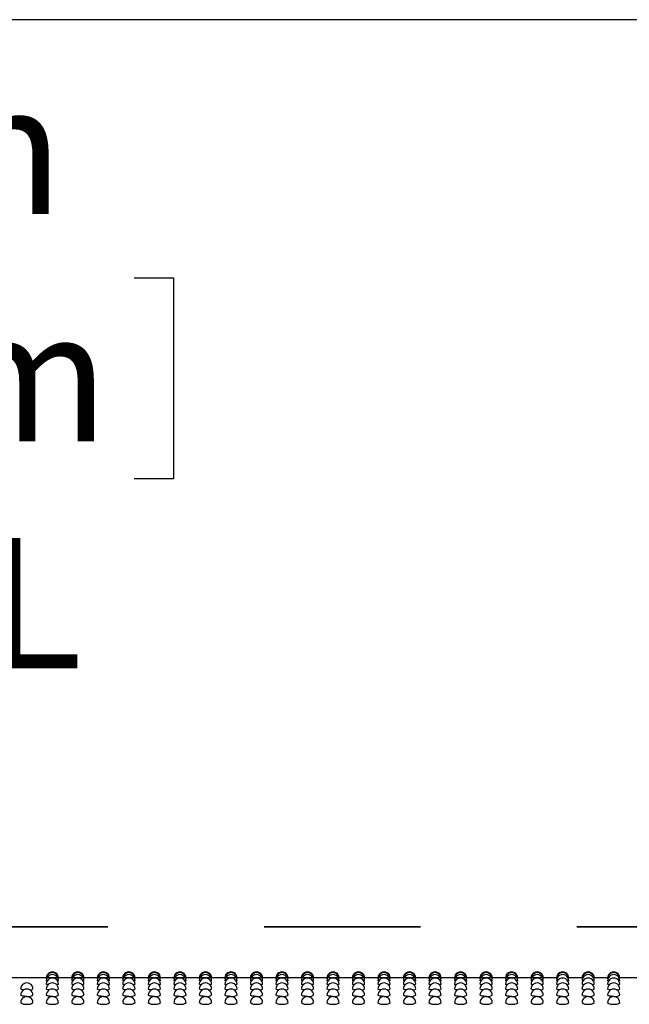
# Model space of a CAD drawing. Units: inches. Extents: x 0.4 to 8.5, y 0.1 to 10.6.
# Drawn here: x 7.2 to 7.6, y 7.3 to 7.9 of the extents above; entities that cross this region are included whole.
import ezdxf

# ---------------------------------------------------------------- set-up
doc = ezdxf.new("R2010")
doc.units = ezdxf.units.IN
doc.header["$MEASUREMENT"] = 0
doc.linetypes.add('PHANTOM', pattern=[0.5, 0.25, -0.05, 0.05, -0.05, 0.05, -0.05])
doc.layers.add('FORMAT', color=7, linetype='Continuous')
doc.styles.add('SLDTEXTSTYLE1', font='TXT', dxfattribs={"width": 0.7})
doc.dimstyles.new('SLDDIMSTYLE0', dxfattribs={"dimtxt": 0.080892, "dimasz": 0.09375, "dimexe": 0, "dimexo": 0.0625, "dimgap": 0.020223, "dimtad": 0, "dimtih": 1, "dimtoh": 1, "dimlfac": 16, "dimrnd": 1e-09, "dimzin": 4, "dimdsep": 46, "dimtxsty": 'SLDTEXTSTYLE1', "dimsah": 1, "dimcen": 0.09, "dimadec": 0, "dimazin": 1, "dimtfac": 1, "dimtofl": 0, "dimtmove": 0, "dimatfit": 3, "dimfxl": 0, "dimfrac": 2, "dimtolj": 1, "dimtzin": 12, "dimarcsym": 0})

# ---------------------------------------------------------------- blocks, each defined once
blk = doc.blocks.new('_D_2')
at = {"layer": 'FORMAT', "color": 7}
for p, q in [((7.53938, 8.05313), (6.92209, 8.05313)), ((7.04709, 8.05313), (7.04709, 7.87902)), ((6.81545, 7.75112), (6.79028, 7.75112)), ((6.79028, 7.75112), (6.79028, 7.62257)), ((7.27872, 7.75112), (7.3039, 7.75112)), ((7.3039, 7.75112), (7.3039, 7.62257)), ((6.79028, 7.62257), (6.81545, 7.62257)), ((7.3039, 7.62257), (7.27872, 7.62257)), ((7.04709, 7.30313), (7.04709, 7.47724)), ((7.53938, 7.30313), (6.92209, 7.30313))]:
    blk.add_line(p, q, dxfattribs=at)
for points in [[(7.04709, 8.05313), (7.03146, 7.95938), (7.06271, 7.95938)], [(7.04709, 7.30313), (7.06271, 7.39688), (7.03146, 7.39688)]]:
    blk.add_solid(points, dxfattribs=at)
at = {"layer": 'FORMAT', "color": 7, "char_height": 0.083333, "attachment_point": 1, "style": 'SLDTEXTSTYLE1'}
for s, insert in [('12.00in', (6.84902, 7.87533)), ('30.48cm', (6.81545, 7.72999)), ('TYPICAL', (6.80858, 7.58466))]:
    blk.add_mtext(s, dxfattribs=dict(at, insert=insert))

msp = doc.modelspace()

# ---------------------------------------------------------------- linework, layer by layer
at = {"color": 7, "linetype": 'Continuous', "lineweight": 25}
for p, q in [((7.67189, 7.91641), (6.47423, 7.91641)), ((7.22259, 7.30313), (7.20494, 7.30313)), ((7.22279, 7.30264), (7.22257, 7.30269)), ((7.23891, 7.30313), (7.23036, 7.30313)), ((7.2391, 7.30264), (7.23889, 7.30269)), ((7.25523, 7.30313), (7.24668, 7.30313)), ((7.25542, 7.30264), (7.25521, 7.30269)), ((7.27155, 7.30313), (7.26299, 7.30313)), ((7.27174, 7.30264), (7.27152, 7.30269)), ((7.28787, 7.30313), (7.27931, 7.30313)), ((7.28806, 7.30264), (7.28784, 7.30269)), ((7.30418, 7.30313), (7.29563, 7.30313)), ((7.30438, 7.30264), (7.30416, 7.30269)), ((7.3205, 7.30313), (7.31195, 7.30313)), ((7.32069, 7.30264), (7.32048, 7.30269)), ((7.33682, 7.30313), (7.32827, 7.30313)), ((7.33701, 7.30264), (7.3368, 7.30269)), ((7.35314, 7.30313), (7.34458, 7.30313)), ((7.35333, 7.30264), (7.35311, 7.30269)), ((7.36946, 7.30313), (7.3609, 7.30313)), ((7.36965, 7.30264), (7.36943, 7.30269)), ((7.38577, 7.30313), (7.37722, 7.30313)), ((7.38597, 7.30264), (7.38575, 7.30269)), ((7.40209, 7.30313), (7.39354, 7.30313)), ((7.40228, 7.30264), (7.40207, 7.30269)), ((7.41841, 7.30313), (7.40986, 7.30313)), ((7.4186, 7.30264), (7.41839, 7.30269)), ((7.43473, 7.30313), (7.42617, 7.30313)), ((7.43492, 7.30264), (7.4347, 7.30269)), ((7.45105, 7.30313), (7.44249, 7.30313)), ((7.45124, 7.30264), (7.45102, 7.30269)), ((7.46736, 7.30313), (7.45881, 7.30313)), ((7.46756, 7.30264), (7.46734, 7.30269)), ((7.48368, 7.30313), (7.47513, 7.30313)), ((7.48387, 7.30264), (7.48366, 7.30269)), ((7.5, 7.30313), (7.49145, 7.30313)), ((7.50019, 7.30264), (7.49998, 7.30269)), ((7.51632, 7.30313), (7.50776, 7.30313)), ((7.51651, 7.30264), (7.51629, 7.30269)), ((7.53264, 7.30313), (7.52408, 7.30313)), ((7.53283, 7.30264), (7.53261, 7.30269)), ((7.54895, 7.30313), (7.5404, 7.30313)), ((7.54915, 7.30264), (7.54893, 7.30269)), ((7.56527, 7.30313), (7.55672, 7.30313)), ((7.56546, 7.30264), (7.56525, 7.30269)), ((7.58159, 7.30313), (7.57304, 7.30313)), ((7.58178, 7.30264), (7.58157, 7.30269)), ((7.62196, 7.30313), (7.58935, 7.30313))]:
    msp.add_line(p, q, dxfattribs=at)
at = {"color": 7, "linetype": 'PHANTOM', "lineweight": 35}
msp.add_line((6.26191, 7.33593), (7.91197, 7.33593), dxfattribs=at)
at = {"color": 7, "linetype": 'Continuous', "lineweight": 25, "flags": 128}
for points in [[(7.22323, 7.3012), (7.22287, 7.30125), (7.22257, 7.30137)], [(7.22371, 7.29882), (7.22287, 7.29899), (7.22257, 7.29917)], [(7.23038, 7.29918), (7.23009, 7.29899), (7.22925, 7.29883)], [(7.23038, 7.30137), (7.23038, 7.30137), (7.23008, 7.30125), (7.22973, 7.3012)], [(7.23954, 7.3012), (7.23918, 7.30125), (7.23889, 7.30137)], [(7.24003, 7.29882), (7.23919, 7.29899), (7.23889, 7.29917)], [(7.2467, 7.29918), (7.2464, 7.29899), (7.24557, 7.29883)], [(7.2467, 7.30137), (7.2467, 7.30137), (7.2464, 7.30125), (7.24605, 7.3012)], [(7.25586, 7.3012), (7.2555, 7.30125), (7.25521, 7.30137)], [(7.25635, 7.29882), (7.2555, 7.29899), (7.25521, 7.29917)], [(7.26302, 7.29918), (7.26272, 7.29899), (7.26189, 7.29883)], [(7.26302, 7.30137), (7.26302, 7.30137), (7.26272, 7.30125), (7.26237, 7.3012)], [(7.27218, 7.3012), (7.27182, 7.30125), (7.27152, 7.30137)], [(7.27267, 7.29882), (7.27182, 7.29899), (7.27152, 7.29917)], [(7.27934, 7.29918), (7.27904, 7.29899), (7.2782, 7.29883)], [(7.27934, 7.30137), (7.27934, 7.30137), (7.27904, 7.30125), (7.27868, 7.3012)], [(7.2885, 7.3012), (7.28814, 7.30125), (7.28784, 7.30137)], [(7.28898, 7.29882), (7.28814, 7.29899), (7.28784, 7.29917)], [(7.29565, 7.29918), (7.29536, 7.29899), (7.29452, 7.29883)], [(7.29565, 7.30137), (7.29565, 7.30137), (7.29536, 7.30125), (7.295, 7.3012)], [(7.30482, 7.3012), (7.30446, 7.30125), (7.30416, 7.30137)], [(7.3053, 7.29882), (7.30446, 7.29899), (7.30416, 7.29917)], [(7.31197, 7.29918), (7.31168, 7.29899), (7.31084, 7.29883)], [(7.31197, 7.30137), (7.31197, 7.30137), (7.31167, 7.30125), (7.31132, 7.3012)], [(7.32113, 7.3012), (7.32077, 7.30125), (7.32048, 7.30137)], [(7.32162, 7.29882), (7.32078, 7.29899), (7.32048, 7.29917)], [(7.32829, 7.29918), (7.32799, 7.29899), (7.32716, 7.29883)], [(7.32829, 7.30137), (7.32829, 7.30137), (7.32799, 7.30125), (7.32764, 7.3012)], [(7.33745, 7.3012), (7.33709, 7.30125), (7.3368, 7.30137)], [(7.33794, 7.29882), (7.33709, 7.29899), (7.3368, 7.29917)], [(7.34461, 7.29918), (7.34431, 7.29899), (7.34348, 7.29883)], [(7.34461, 7.30137), (7.34461, 7.30137), (7.34431, 7.30125), (7.34396, 7.3012)], [(7.35377, 7.3012), (7.35341, 7.30125), (7.35311, 7.30137)], [(7.35426, 7.29882), (7.35341, 7.29899), (7.35311, 7.29917)], [(7.36093, 7.29918), (7.36063, 7.29899), (7.35979, 7.29883)], [(7.36093, 7.30137), (7.36093, 7.30137), (7.36063, 7.30125), (7.36027, 7.3012)], [(7.37009, 7.3012), (7.36973, 7.30125), (7.36943, 7.30137)], [(7.37057, 7.29882), (7.36973, 7.29899), (7.36943, 7.29917)], [(7.37724, 7.29918), (7.37695, 7.29899), (7.37611, 7.29883)], [(7.37724, 7.30137), (7.37724, 7.30137), (7.37695, 7.30125), (7.37659, 7.3012)], [(7.38641, 7.3012), (7.38605, 7.30125), (7.38575, 7.30137)], [(7.38689, 7.29882), (7.38605, 7.29899), (7.38575, 7.29917)], [(7.39356, 7.29918), (7.39327, 7.29899), (7.39243, 7.29883)], [(7.39356, 7.30137), (7.39356, 7.30137), (7.39326, 7.30125), (7.39291, 7.3012)], [(7.40272, 7.3012), (7.40236, 7.30125), (7.40207, 7.30137)], [(7.40321, 7.29882), (7.40237, 7.29899), (7.40207, 7.29917)], [(7.40988, 7.29918), (7.40958, 7.29899), (7.40875, 7.29883)], [(7.40988, 7.30137), (7.40988, 7.30137), (7.40958, 7.30125), (7.40923, 7.3012)], [(7.41904, 7.3012), (7.41868, 7.30125), (7.41839, 7.30137)], [(7.41953, 7.29882), (7.41868, 7.29899), (7.41839, 7.29917)], [(7.4262, 7.29918), (7.4259, 7.29899), (7.42507, 7.29883)], [(7.4262, 7.30137), (7.4262, 7.30137), (7.4259, 7.30125), (7.42555, 7.3012)], [(7.43536, 7.3012), (7.435, 7.30125), (7.4347, 7.30137)], [(7.43585, 7.29882), (7.435, 7.29899), (7.4347, 7.29917)], [(7.44252, 7.29918), (7.44222, 7.29899), (7.44138, 7.29883)], [(7.44252, 7.30137), (7.44252, 7.30137), (7.44222, 7.30125), (7.44186, 7.3012)], [(7.45168, 7.3012), (7.45132, 7.30125), (7.45102, 7.30137)], [(7.45216, 7.29882), (7.45132, 7.29899), (7.45102, 7.29917)], [(7.45883, 7.29918), (7.45854, 7.29899), (7.4577, 7.29883)], [(7.45883, 7.30137), (7.45883, 7.30137), (7.45854, 7.30125), (7.45818, 7.3012)], [(7.468, 7.3012), (7.46764, 7.30125), (7.46734, 7.30137)], [(7.46848, 7.29882), (7.46764, 7.29899), (7.46734, 7.29917)], [(7.47515, 7.29918), (7.47486, 7.29899), (7.47402, 7.29883)], [(7.47515, 7.30137), (7.47515, 7.30137), (7.47485, 7.30125), (7.4745, 7.3012)], [(7.48431, 7.3012), (7.48395, 7.30125), (7.48366, 7.30137)], [(7.4848, 7.29882), (7.48396, 7.29899), (7.48366, 7.29917)], [(7.49147, 7.29918), (7.49117, 7.29899), (7.49034, 7.29883)], [(7.49147, 7.30137), (7.49147, 7.30137), (7.49117, 7.30125), (7.49082, 7.3012)], [(7.50063, 7.3012), (7.50027, 7.30125), (7.49998, 7.30137)], [(7.50112, 7.29882), (7.50027, 7.29899), (7.49998, 7.29917)], [(7.50779, 7.29918), (7.50749, 7.29899), (7.50666, 7.29883)], [(7.50779, 7.30137), (7.50779, 7.30137), (7.50749, 7.30125), (7.50714, 7.3012)], [(7.51695, 7.3012), (7.51659, 7.30125), (7.51629, 7.30137)], [(7.51744, 7.29882), (7.51659, 7.29899), (7.51629, 7.29917)], [(7.52411, 7.29918), (7.52381, 7.29899), (7.52297, 7.29883)], [(7.52411, 7.30137), (7.52411, 7.30137), (7.52381, 7.30125), (7.52345, 7.3012)], [(7.53327, 7.3012), (7.53291, 7.30125), (7.53261, 7.30137)], [(7.53375, 7.29882), (7.53291, 7.29899), (7.53261, 7.29917)], [(7.54042, 7.29918), (7.54013, 7.29899), (7.53929, 7.29883)], [(7.54042, 7.30137), (7.54042, 7.30137), (7.54013, 7.30125), (7.53977, 7.3012)], [(7.54959, 7.3012), (7.54923, 7.30125), (7.54893, 7.30137)], [(7.55007, 7.29882), (7.54923, 7.29899), (7.54893, 7.29917)], [(7.55674, 7.29918), (7.55645, 7.29899), (7.55561, 7.29883)], [(7.55674, 7.30137), (7.55674, 7.30137), (7.55644, 7.30125), (7.55609, 7.3012)], [(7.5659, 7.3012), (7.56554, 7.30125), (7.56525, 7.30137)], [(7.56639, 7.29882), (7.56555, 7.29899), (7.56525, 7.29917)], [(7.57306, 7.29918), (7.57276, 7.29899), (7.57193, 7.29883)], [(7.57306, 7.30137), (7.57306, 7.30137), (7.57276, 7.30125), (7.57241, 7.3012)], [(7.58222, 7.3012), (7.58186, 7.30125), (7.58157, 7.30137)], [(7.58271, 7.29882), (7.58186, 7.29899), (7.58157, 7.29917)], [(7.58938, 7.29918), (7.58908, 7.29899), (7.58825, 7.29883)], [(7.58938, 7.30137), (7.58908, 7.30125), (7.58873, 7.3012)], [(7.20828, 7.29553), (7.2074, 7.29563), (7.20655, 7.29585), (7.20625, 7.2961), (7.20626, 7.2961)], [(7.21016, 7.29133), (7.20867, 7.2914), (7.2074, 7.29158), (7.20655, 7.29184), (7.20625, 7.29216), (7.20625, 7.29216)], [(7.2246, 7.29553), (7.22372, 7.29563), (7.22287, 7.29585), (7.22257, 7.2961), (7.22257, 7.2961)], [(7.22648, 7.29133), (7.22498, 7.2914), (7.22372, 7.29158), (7.22287, 7.29184), (7.22257, 7.29216), (7.22257, 7.29216)], [(7.24092, 7.29553), (7.24004, 7.29563), (7.23919, 7.29585), (7.23889, 7.2961), (7.23889, 7.2961)], [(7.24279, 7.29133), (7.2413, 7.2914), (7.24004, 7.29158), (7.23919, 7.29184), (7.23889, 7.29216), (7.23889, 7.29216)], [(7.25724, 7.29553), (7.25635, 7.29563), (7.25551, 7.29585), (7.25521, 7.2961), (7.25521, 7.2961)], [(7.25911, 7.29133), (7.25762, 7.2914), (7.25635, 7.29158), (7.25551, 7.29184), (7.25521, 7.29216), (7.25521, 7.29216)], [(7.27356, 7.29553), (7.27267, 7.29563), (7.27182, 7.29585), (7.27152, 7.2961), (7.27153, 7.2961)], [(7.27543, 7.29133), (7.27394, 7.2914), (7.27267, 7.29158), (7.27182, 7.29184), (7.27152, 7.29216), (7.27153, 7.29216)], [(7.28987, 7.29553), (7.28899, 7.29563), (7.28814, 7.29585), (7.28784, 7.2961), (7.28785, 7.2961)], [(7.29175, 7.29133), (7.29026, 7.2914), (7.28899, 7.29158), (7.28814, 7.29184), (7.28784, 7.29216), (7.28784, 7.29216)], [(7.30619, 7.29553), (7.30531, 7.29563), (7.30446, 7.29585), (7.30416, 7.2961), (7.30416, 7.2961)], [(7.30807, 7.29133), (7.30657, 7.2914), (7.30531, 7.29158), (7.30446, 7.29184), (7.30416, 7.29216), (7.30416, 7.29216)], [(7.32251, 7.29553), (7.32163, 7.29563), (7.32078, 7.29585), (7.32048, 7.2961), (7.32048, 7.2961)], [(7.32438, 7.29133), (7.32289, 7.2914), (7.32163, 7.29158), (7.32078, 7.29184), (7.32048, 7.29216), (7.32048, 7.29216)], [(7.33883, 7.29553), (7.33794, 7.29563), (7.3371, 7.29585), (7.3368, 7.2961), (7.3368, 7.2961)], [(7.3407, 7.29133), (7.33921, 7.2914), (7.33794, 7.29158), (7.3371, 7.29184), (7.3368, 7.29216), (7.3368, 7.29216)], [(7.35515, 7.29553), (7.35426, 7.29563), (7.35341, 7.29585), (7.35311, 7.2961), (7.35312, 7.2961)], [(7.35702, 7.29133), (7.35553, 7.2914), (7.35426, 7.29158), (7.35341, 7.29184), (7.35311, 7.29216), (7.35312, 7.29216)], [(7.37146, 7.29553), (7.37058, 7.29563), (7.36973, 7.29585), (7.36943, 7.2961), (7.36944, 7.2961)], [(7.37334, 7.29133), (7.37185, 7.2914), (7.37058, 7.29158), (7.36973, 7.29184), (7.36943, 7.29216), (7.36943, 7.29216)], [(7.38778, 7.29553), (7.3869, 7.29563), (7.38605, 7.29585), (7.38575, 7.2961), (7.38575, 7.2961)], [(7.38966, 7.29133), (7.38816, 7.2914), (7.3869, 7.29158), (7.38605, 7.29184), (7.38575, 7.29216), (7.38575, 7.29216)], [(7.4041, 7.29553), (7.40322, 7.29563), (7.40237, 7.29585), (7.40207, 7.2961), (7.40207, 7.2961)], [(7.40597, 7.29133), (7.40448, 7.2914), (7.40322, 7.29158), (7.40237, 7.29184), (7.40207, 7.29216), (7.40207, 7.29216)], [(7.42042, 7.29553), (7.41953, 7.29563), (7.41869, 7.29585), (7.41839, 7.2961), (7.41839, 7.2961)], [(7.42229, 7.29133), (7.4208, 7.2914), (7.41953, 7.29158), (7.41869, 7.29184), (7.41839, 7.29216), (7.41839, 7.29216)], [(7.43674, 7.29553), (7.43585, 7.29563), (7.435, 7.29585), (7.4347, 7.2961), (7.43471, 7.2961)], [(7.43861, 7.29133), (7.43712, 7.2914), (7.43585, 7.29158), (7.435, 7.29184), (7.4347, 7.29216), (7.43471, 7.29216)], [(7.45305, 7.29553), (7.45217, 7.29563), (7.45132, 7.29585), (7.45102, 7.2961), (7.45103, 7.2961)], [(7.45493, 7.29133), (7.45344, 7.2914), (7.45217, 7.29158), (7.45132, 7.29184), (7.45102, 7.29216), (7.45102, 7.29216)], [(7.46937, 7.29553), (7.46849, 7.29563), (7.46764, 7.29585), (7.46734, 7.2961), (7.46734, 7.2961)], [(7.47125, 7.29133), (7.46975, 7.2914), (7.46849, 7.29158), (7.46764, 7.29184), (7.46734, 7.29216), (7.46734, 7.29216)], [(7.48569, 7.29553), (7.48481, 7.29563), (7.48396, 7.29585), (7.48366, 7.2961), (7.48366, 7.2961)], [(7.48756, 7.29133), (7.48607, 7.2914), (7.48481, 7.29158), (7.48396, 7.29184), (7.48366, 7.29216), (7.48366, 7.29216)], [(7.50201, 7.29553), (7.50112, 7.29563), (7.50028, 7.29585), (7.49998, 7.2961), (7.49998, 7.2961)], [(7.50388, 7.29133), (7.50239, 7.2914), (7.50112, 7.29158), (7.50028, 7.29184), (7.49998, 7.29216), (7.49998, 7.29216)], [(7.51833, 7.29553), (7.51744, 7.29563), (7.51659, 7.29585), (7.51629, 7.2961), (7.5163, 7.2961)], [(7.5202, 7.29133), (7.51871, 7.2914), (7.51744, 7.29158), (7.51659, 7.29184), (7.51629, 7.29216), (7.5163, 7.29216)], [(7.53464, 7.29553), (7.53376, 7.29563), (7.53291, 7.29585), (7.53261, 7.2961), (7.53262, 7.2961)], [(7.53652, 7.29133), (7.53503, 7.2914), (7.53376, 7.29158), (7.53291, 7.29184), (7.53261, 7.29216), (7.53261, 7.29216)], [(7.55096, 7.29553), (7.55008, 7.29563), (7.54923, 7.29585), (7.54893, 7.2961), (7.54893, 7.2961)], [(7.55284, 7.29133), (7.55134, 7.2914), (7.55008, 7.29158), (7.54923, 7.29184), (7.54893, 7.29216), (7.54893, 7.29216)], [(7.56728, 7.29553), (7.5664, 7.29563), (7.56555, 7.29585), (7.56525, 7.2961), (7.56525, 7.2961)], [(7.56915, 7.29133), (7.56766, 7.2914), (7.5664, 7.29158), (7.56555, 7.29184), (7.56525, 7.29216), (7.56525, 7.29216)], [(7.5836, 7.29553), (7.58271, 7.29563), (7.58187, 7.29585), (7.58157, 7.2961), (7.58157, 7.2961)], [(7.58547, 7.29133), (7.58398, 7.2914), (7.58271, 7.29158), (7.58187, 7.29184), (7.58157, 7.29216), (7.58157, 7.29216)]]:
    msp.add_lwpolyline(points, dxfattribs=at)
at = {"color": 7, "linetype": 'Continuous', "lineweight": 25}
for centre, radius, start, end in [((7.22648, 7.30313), 0.00391, 0, 180.02634), ((7.22648, 7.30269), 0.00391, 0, 180.03015), ((7.22648, 7.30137), 0.00391, 0, 180.03577), ((7.24279, 7.30313), 0.00391, 0, 180.02634), ((7.24279, 7.30269), 0.00391, 0, 180.03015), ((7.24279, 7.30137), 0.00391, 0, 180.03577), ((7.25911, 7.30313), 0.00391, 0, 180.02634), ((7.25911, 7.30269), 0.00391, 0, 180.03015), ((7.25911, 7.30137), 0.00391, 0, 180.03577), ((7.27543, 7.30313), 0.00391, 0, 180.02634), ((7.27543, 7.30269), 0.00391, 0, 180.03015), ((7.27543, 7.30137), 0.00391, 0, 180.03577), ((7.29175, 7.30313), 0.00391, 0, 180.02634), ((7.29175, 7.30269), 0.00391, 0, 180.03015), ((7.29175, 7.30137), 0.00391, 0, 180.03577), ((7.30807, 7.30313), 0.00391, 0, 180.02634), ((7.30807, 7.30269), 0.00391, 0, 180.03015), ((7.30807, 7.30137), 0.00391, 0, 180.03577), ((7.32438, 7.30313), 0.00391, 0, 180.02634), ((7.32438, 7.30269), 0.00391, 0, 180.03015), ((7.32438, 7.30137), 0.00391, 0, 180.03577), ((7.3407, 7.30313), 0.00391, 0, 180.02634), ((7.3407, 7.30269), 0.00391, 0, 180.03015), ((7.3407, 7.30137), 0.00391, 0, 180.03577), ((7.35702, 7.30313), 0.00391, 0, 180.02634), ((7.35702, 7.30269), 0.00391, 0, 180.03015), ((7.35702, 7.30137), 0.00391, 0, 180.03577), ((7.37334, 7.30313), 0.00391, 0, 180.02634), ((7.37334, 7.30269), 0.00391, 0, 180.03015), ((7.37334, 7.30137), 0.00391, 0, 180.03577), ((7.38966, 7.30313), 0.00391, 0, 180.02634), ((7.38966, 7.30269), 0.00391, 0, 180.03015), ((7.38966, 7.30137), 0.00391, 0, 180.03577), ((7.40597, 7.30313), 0.00391, 0, 180.02634), ((7.40597, 7.30269), 0.00391, 0, 180.03015), ((7.40597, 7.30137), 0.00391, 0, 180.03577), ((7.42229, 7.30313), 0.00391, 0, 180.02634), ((7.42229, 7.30269), 0.00391, 0, 180.03015), ((7.42229, 7.30137), 0.00391, 0, 180.03577), ((7.43861, 7.30313), 0.00391, 0, 180.02634), ((7.43861, 7.30269), 0.00391, 0, 180.03015), ((7.43861, 7.30137), 0.00391, 0, 180.03577), ((7.45493, 7.30313), 0.00391, 0, 180.02634), ((7.45493, 7.30269), 0.00391, 0, 180.03015), ((7.45493, 7.30137), 0.00391, 0, 180.03577), ((7.47125, 7.30313), 0.00391, 0, 180.02634), ((7.47125, 7.30269), 0.00391, 0, 180.03015), ((7.47125, 7.30137), 0.00391, 0, 180.03577), ((7.48756, 7.30313), 0.00391, 0, 180.02634), ((7.48756, 7.30269), 0.00391, 0, 180.03015), ((7.48756, 7.30137), 0.00391, 0, 180.03577), ((7.50388, 7.30313), 0.00391, 0, 180.02634), ((7.50388, 7.30269), 0.00391, 0, 180.03015), ((7.50388, 7.30137), 0.00391, 0, 180.03577), ((7.5202, 7.30313), 0.00391, 0, 180.02634), ((7.5202, 7.30269), 0.00391, 0, 180.03015), ((7.5202, 7.30137), 0.00391, 0, 180.03577), ((7.53652, 7.30313), 0.00391, 0, 180.02634), ((7.53652, 7.30269), 0.00391, 0, 180.03015), ((7.53652, 7.30137), 0.00391, 0, 180.03577), ((7.55284, 7.30313), 0.00391, 0, 180.02634), ((7.55284, 7.30269), 0.00391, 0, 180.03015), ((7.55284, 7.30137), 0.00391, 0, 180.03577), ((7.56915, 7.30313), 0.00391, 0, 180.02634), ((7.56915, 7.30269), 0.00391, 0, 180.03015), ((7.56915, 7.30137), 0.00391, 0, 180.03577), ((7.58547, 7.30313), 0.00391, 0, 180.02638), ((7.58547, 7.30269), 0.00391, 0, 180.03018), ((7.58547, 7.30137), 0.00391, 0, 180.03664), ((7.21016, 7.2961), 0.00391, 0, 180.0047), ((7.22648, 7.29918), 0.00391, 0, 180.04215), ((7.22648, 7.2961), 0.00391, 0, 180.0047), ((7.24279, 7.29918), 0.00391, 0, 180.04215), ((7.24279, 7.2961), 0.00391, 0, 180.0047), ((7.25911, 7.29918), 0.00391, 0, 180.04215), ((7.25911, 7.2961), 0.00391, 0, 180.0047), ((7.27543, 7.29918), 0.00391, 0, 180.04215), ((7.27543, 7.2961), 0.00391, 0, 180.0047), ((7.29175, 7.29918), 0.00391, 0, 180.04215), ((7.29175, 7.2961), 0.00391, 0, 180.0047), ((7.30807, 7.29918), 0.00391, 0, 180.04215), ((7.30807, 7.2961), 0.00391, 0, 180.0047), ((7.32438, 7.29918), 0.00391, 0, 180.04215), ((7.32438, 7.2961), 0.00391, 0, 180.0047), ((7.3407, 7.29918), 0.00391, 0, 180.04215), ((7.3407, 7.2961), 0.00391, 0, 180.0047), ((7.35702, 7.29918), 0.00391, 0, 180.04215), ((7.35702, 7.2961), 0.00391, 0, 180.0047), ((7.37334, 7.29918), 0.00391, 0, 180.04215), ((7.37334, 7.2961), 0.00391, 0, 180.0047), ((7.38966, 7.29918), 0.00391, 0, 180.04215), ((7.38966, 7.2961), 0.00391, 0, 180.0047), ((7.40597, 7.29918), 0.00391, 0, 180.04215), ((7.40597, 7.2961), 0.00391, 0, 180.0047), ((7.42229, 7.29918), 0.00391, 0, 180.04215), ((7.42229, 7.2961), 0.00391, 0, 180.0047), ((7.43861, 7.29918), 0.00391, 0, 180.04215), ((7.43861, 7.2961), 0.00391, 0, 180.0047), ((7.45493, 7.29918), 0.00391, 0, 180.04215), ((7.45493, 7.2961), 0.00391, 0, 180.0047), ((7.47125, 7.29918), 0.00391, 0, 180.04215), ((7.47125, 7.2961), 0.00391, 0, 180.0047), ((7.48756, 7.29918), 0.00391, 0, 180.04215), ((7.48756, 7.2961), 0.00391, 0, 180.0047), ((7.50388, 7.29918), 0.00391, 0, 180.04215), ((7.50388, 7.2961), 0.00391, 0, 180.0047), ((7.5202, 7.29918), 0.00391, 0, 180.04215), ((7.5202, 7.2961), 0.00391, 0, 180.0047), ((7.53652, 7.29918), 0.00391, 0, 180.04215), ((7.53652, 7.2961), 0.00391, 0, 180.0047), ((7.55284, 7.29918), 0.00391, 0, 180.04215), ((7.55284, 7.2961), 0.00391, 0, 180.0047), ((7.56915, 7.29918), 0.00391, 0, 180.04215), ((7.56915, 7.2961), 0.00391, 0, 180.0047), ((7.58547, 7.29918), 0.00391, 0, 180.04215), ((7.58547, 7.2961), 0.00391, 0, 180.0047), ((7.21016, 7.29216), 0.00391, 0, 180.00148), ((7.21016, 7.28735), 0.00391, 0, 180.06166), ((7.21109, 7.29659), 0.00534, 259.98967, 303.90118), ((7.21227, 7.29854), 0.00303, 264.76511, 306.28646), ((7.22648, 7.29216), 0.00391, 0, 180.00148), ((7.22648, 7.28735), 0.00391, 0, 180.06166), ((7.2274, 7.29659), 0.00534, 259.99032, 303.90053), ((7.22859, 7.29854), 0.00303, 264.76565, 306.28645), ((7.24279, 7.29216), 0.00391, 0, 180.00148), ((7.24279, 7.28735), 0.00391, 0, 180.06166), ((7.24372, 7.29659), 0.00534, 259.98967, 303.90118), ((7.24491, 7.29854), 0.00303, 264.76511, 306.28646), ((7.25911, 7.29216), 0.00391, 0, 180.00148), ((7.25911, 7.28735), 0.00391, 0, 180.06166), ((7.26004, 7.29659), 0.00534, 259.99032, 303.90053), ((7.26122, 7.29854), 0.00303, 264.76565, 306.28645), ((7.27543, 7.29216), 0.00391, 0, 180.00148), ((7.27543, 7.28735), 0.00391, 0, 180.06166), ((7.27636, 7.29659), 0.00534, 259.98967, 303.90118), ((7.27754, 7.29854), 0.00303, 264.76511, 306.28646), ((7.29175, 7.29216), 0.00391, 0, 180.00148), ((7.29175, 7.28735), 0.00391, 0, 180.06166), ((7.29268, 7.29659), 0.00534, 259.99032, 303.90053), ((7.29386, 7.29854), 0.00303, 264.76565, 306.28645), ((7.30807, 7.29216), 0.00391, 0, 180.00148), ((7.30807, 7.28735), 0.00391, 0, 180.06166), ((7.30899, 7.29659), 0.00534, 259.98967, 303.90118), ((7.31018, 7.29854), 0.00303, 264.76511, 306.28646), ((7.32438, 7.29216), 0.00391, 0, 180.00148), ((7.32438, 7.28735), 0.00391, 0, 180.06166), ((7.32531, 7.29659), 0.00534, 259.99032, 303.90053), ((7.3265, 7.29854), 0.00303, 264.76565, 306.28645), ((7.3407, 7.29216), 0.00391, 0, 180.00148), ((7.3407, 7.28735), 0.00391, 0, 180.06166), ((7.34163, 7.29659), 0.00534, 259.98967, 303.90118), ((7.34281, 7.29854), 0.00303, 264.76511, 306.28646), ((7.35702, 7.29216), 0.00391, 0, 180.00148), ((7.35702, 7.28735), 0.00391, 0, 180.06166), ((7.35795, 7.29659), 0.00534, 259.99032, 303.90053), ((7.35913, 7.29854), 0.00303, 264.76565, 306.28645), ((7.37334, 7.29216), 0.00391, 0, 180.00148), ((7.37334, 7.28735), 0.00391, 0, 180.06166), ((7.37427, 7.29659), 0.00534, 259.98967, 303.90118), ((7.37545, 7.29854), 0.00303, 264.76511, 306.28646), ((7.38966, 7.29216), 0.00391, 0, 180.00148), ((7.38966, 7.28735), 0.00391, 0, 180.06166), ((7.39058, 7.29659), 0.00534, 259.98962, 303.90134), ((7.39177, 7.29854), 0.00303, 264.76624, 306.2856), ((7.40597, 7.29216), 0.00391, 0, 180.00148), ((7.40597, 7.28735), 0.00391, 0, 180.06166), ((7.4069, 7.29659), 0.00534, 259.98962, 303.90134), ((7.40809, 7.29854), 0.00303, 264.76624, 306.2856), ((7.42229, 7.29216), 0.00391, 0, 180.00148), ((7.42229, 7.28735), 0.00391, 0, 180.06166), ((7.42322, 7.29659), 0.00534, 259.98962, 303.90134), ((7.4244, 7.29854), 0.00303, 264.76624, 306.2856), ((7.43861, 7.29216), 0.00391, 0, 180.00148), ((7.43861, 7.28735), 0.00391, 0, 180.06166), ((7.43954, 7.29659), 0.00534, 259.98962, 303.90134), ((7.44072, 7.29854), 0.00303, 264.76624, 306.2856), ((7.45493, 7.29216), 0.00391, 0, 180.00148), ((7.45493, 7.28735), 0.00391, 0, 180.06166), ((7.45586, 7.29659), 0.00534, 259.98962, 303.90134), ((7.45704, 7.29854), 0.00303, 264.76624, 306.2856), ((7.47125, 7.29216), 0.00391, 0, 180.00148), ((7.47125, 7.28735), 0.00391, 0, 180.06166), ((7.47217, 7.29659), 0.00534, 259.98962, 303.90134), ((7.47336, 7.29854), 0.00303, 264.76624, 306.2856), ((7.48756, 7.29216), 0.00391, 0, 180.00148), ((7.48756, 7.28735), 0.00391, 0, 180.06166), ((7.48849, 7.29659), 0.00534, 259.98962, 303.90134), ((7.48968, 7.29854), 0.00303, 264.76624, 306.2856), ((7.50388, 7.29216), 0.00391, 0, 180.00148), ((7.50388, 7.28735), 0.00391, 0, 180.06166), ((7.50481, 7.29659), 0.00534, 259.98962, 303.90134), ((7.50599, 7.29854), 0.00303, 264.76624, 306.2856), ((7.5202, 7.29216), 0.00391, 0, 180.00148), ((7.5202, 7.28735), 0.00391, 0, 180.06166), ((7.52113, 7.29659), 0.00534, 259.98962, 303.90134), ((7.52231, 7.29854), 0.00303, 264.76624, 306.2856), ((7.53652, 7.29216), 0.00391, 0, 180.00148), ((7.53652, 7.28735), 0.00391, 0, 180.06166), ((7.53745, 7.29659), 0.00534, 259.98962, 303.90134), ((7.53863, 7.29854), 0.00303, 264.76624, 306.2856), ((7.55284, 7.29216), 0.00391, 0, 180.00148), ((7.55284, 7.28735), 0.00391, 0, 180.06166), ((7.55376, 7.29659), 0.00534, 259.98991, 303.90099), ((7.55495, 7.29854), 0.00303, 264.76581, 306.28603), ((7.56915, 7.29216), 0.00391, 0, 180.00148), ((7.56915, 7.28735), 0.00391, 0, 180.06166), ((7.57008, 7.29659), 0.00534, 259.98991, 303.90099), ((7.57127, 7.29854), 0.00303, 264.76581, 306.28603), ((7.58547, 7.29216), 0.00391, 0, 180.00148), ((7.58547, 7.28735), 0.00391, 0, 180.06166), ((7.5864, 7.29659), 0.00534, 259.98991, 303.90099), ((7.58758, 7.29854), 0.00303, 264.76581, 306.28603), ((7.20925, 7.29102), 0.00474, 230.71487, 281.03347), ((7.21107, 7.291), 0.00472, 258.90913, 309.40393), ((7.22557, 7.29102), 0.00474, 230.71438, 281.03395), ((7.22738, 7.291), 0.00472, 258.90961, 309.40345), ((7.24189, 7.29102), 0.00474, 230.71487, 281.03347), ((7.2437, 7.291), 0.00472, 258.90913, 309.40393), ((7.25821, 7.29102), 0.00474, 230.71438, 281.03395), ((7.26002, 7.291), 0.00472, 258.90961, 309.40345), ((7.27452, 7.29102), 0.00474, 230.71487, 281.03347), ((7.27634, 7.291), 0.00472, 258.90913, 309.40393), ((7.29084, 7.29102), 0.00474, 230.71438, 281.03395), ((7.29266, 7.291), 0.00472, 258.90961, 309.40345), ((7.30716, 7.29102), 0.00474, 230.71487, 281.03347), ((7.30897, 7.291), 0.00472, 258.90913, 309.40393), ((7.32348, 7.29102), 0.00474, 230.71438, 281.03395), ((7.32529, 7.291), 0.00472, 258.90961, 309.40345), ((7.3398, 7.29102), 0.00474, 230.71487, 281.03347), ((7.34161, 7.291), 0.00472, 258.90913, 309.40393), ((7.35611, 7.29102), 0.00474, 230.71438, 281.03395), ((7.35793, 7.291), 0.00472, 258.90961, 309.40345), ((7.37243, 7.29102), 0.00474, 230.71487, 281.03347), ((7.37425, 7.291), 0.00472, 258.90913, 309.40393), ((7.38875, 7.29102), 0.00474, 230.71438, 281.03395), ((7.39056, 7.291), 0.00472, 258.90924, 309.40395), ((7.40507, 7.29102), 0.00474, 230.71436, 281.03398), ((7.40688, 7.291), 0.00472, 258.90924, 309.40395), ((7.42139, 7.29102), 0.00474, 230.71436, 281.03398), ((7.4232, 7.291), 0.00472, 258.90924, 309.40395), ((7.4377, 7.29102), 0.00474, 230.71436, 281.03398), ((7.43952, 7.291), 0.00472, 258.90924, 309.40395), ((7.45402, 7.29102), 0.00474, 230.71436, 281.03398), ((7.45584, 7.291), 0.00472, 258.90924, 309.40395), ((7.47034, 7.29102), 0.00474, 230.71436, 281.03398), ((7.47215, 7.291), 0.00472, 258.90924, 309.40395), ((7.48666, 7.29102), 0.00474, 230.71436, 281.03398), ((7.48847, 7.291), 0.00472, 258.90924, 309.40395), ((7.50298, 7.29102), 0.00474, 230.71436, 281.03398), ((7.50479, 7.291), 0.00472, 258.90924, 309.40395), ((7.51929, 7.29102), 0.00474, 230.71436, 281.03398), ((7.52111, 7.291), 0.00472, 258.90924, 309.40395), ((7.53561, 7.29102), 0.00474, 230.71436, 281.03398), ((7.53743, 7.291), 0.00472, 258.90912, 309.40407), ((7.55193, 7.29102), 0.00474, 230.71437, 281.03397), ((7.55374, 7.291), 0.00472, 258.90931, 309.40382), ((7.56825, 7.29102), 0.00474, 230.71437, 281.03397), ((7.57006, 7.291), 0.00472, 258.90931, 309.40382), ((7.58457, 7.29102), 0.00474, 230.71437, 281.03397), ((7.58638, 7.291), 0.00472, 258.90931, 309.40382)]:
    msp.add_arc(centre, radius, start, end, dxfattribs=at)

# ---------------------------------------------------------------- dimensions: what is measured, and where the dimension line sits
at = {"layer": 'FORMAT', "color": 7}
dim = msp.add_linear_dim(base=(7.04709, 7.30313), p1=(7.58938, 8.05313), p2=(7.58938, 7.30313), angle=90, text='<>\\PTYPICAL', dimstyle='SLDDIMSTYLE0', dxfattribs=at)
dim.commit()
dim.dimension.update_dxf_attribs({"geometry": '_D_2', "text_midpoint": (7.04709, 7.67813), "dimtype": 160})

doc.saveas('drawing.dxf')
